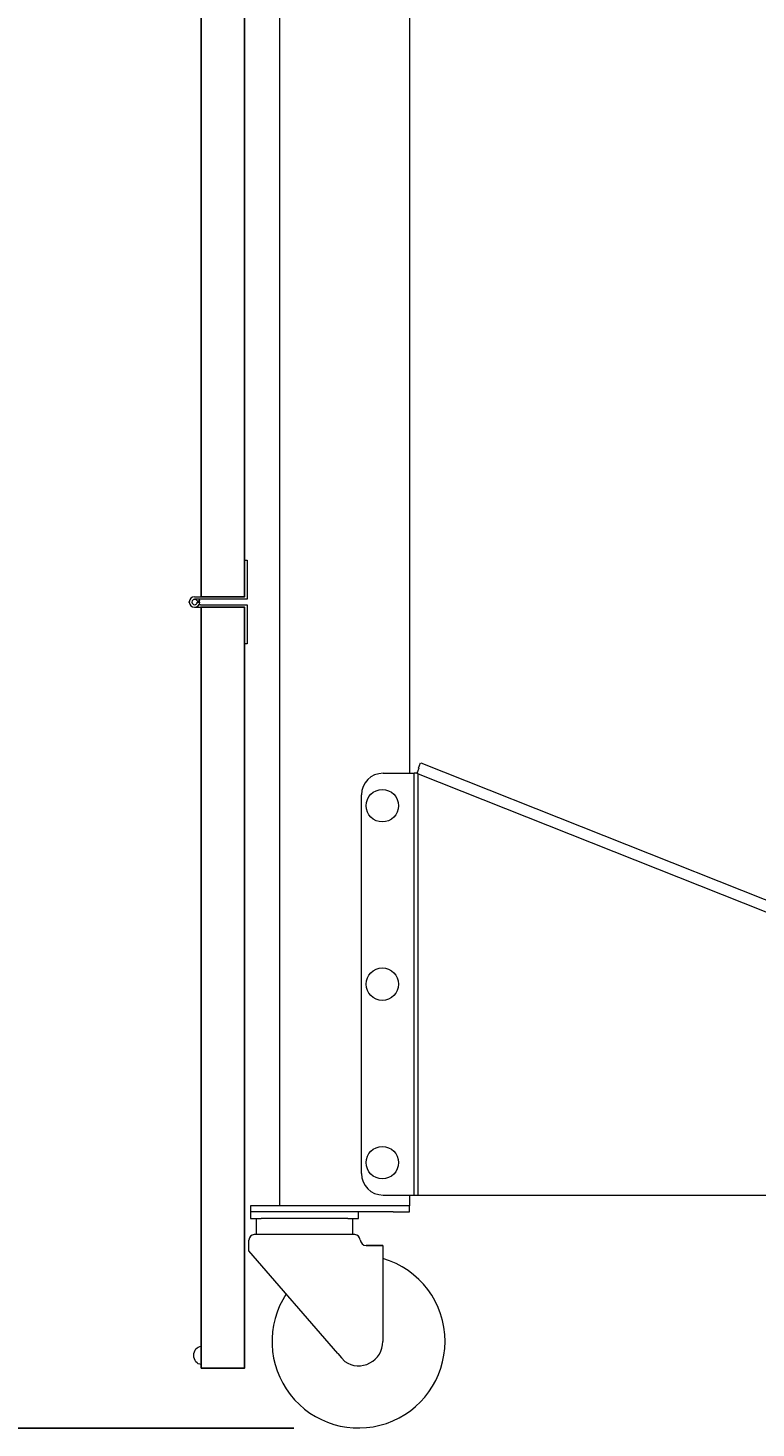
# Model space of a CAD drawing. Units: inches. Extents: x 0 to 566, y 3 to 237.
# Drawn here: x 132 to 149, y 55 to 88 of the extents above; entities that cross this region are included whole.
import ezdxf

# ---------------------------------------------------------------- set-up
doc = ezdxf.new("R2010")
doc.units = ezdxf.units.IN
doc.header["$MEASUREMENT"] = 0
doc.header["$PDMODE"] = 2
doc.header["$PDSIZE"] = -2.5
doc.layers.get('0').update_dxf_attribs({"linetype": 'CONTINUOUS'})
doc.layers.get('DEFPOINTS').update_dxf_attribs({"linetype": 'CONTINUOUS'})
doc.layers.add('A-TOWERS', color=252, linetype='CONTINUOUS')
doc.layers.add('G-DIMS-TEXT', color=6, linetype='CONTINUOUS')
doc.styles.get("Standard").update_dxf_attribs({"font": 'TAHOMA.TTF'})
doc.dimstyles.new('11-STANDARD', dxfattribs={"dimtxt": 0.078125, "dimasz": 0.09375, "dimexe": 0.0625, "dimexo": 0.03125, "dimgap": 0.03125, "dimtad": 0, "dimtih": 1, "dimtoh": 1, "dimzin": 3, "dimdsep": 46, "dimlunit": 4, "dimtxsty": 'Standard', "dimblk": 'OPEN', "dimcen": 0, "dimclrd": 3, "dimclre": 3, "dimclrt": 6, "dimadec": 0, "dimazin": 0, "dimtfac": 1, "dimtofl": 0, "dimtmove": 0, "dimatfit": 3, "dimldrblk": 'OPEN', "dimfxl": 0.0625, "dimfrac": 2, "dimtolj": 1, "dimtzin": 0, "dimarcsym": 0})

# ---------------------------------------------------------------- blocks, each defined once
blk = doc.blocks.new('Legacy Clasic performance SV')
at = {"layer": 'A-TOWERS', "lineweight": 15}
for p, q in [((1.81, 73.165), (1.81, 5.134)), ((4.81, 73.165), (4.81, 15.134)), ((1, 20.059), (1.06, 20.059)), ((1, 19.215), (1, 20.059)), ((1.06, 20.059), (1.06, 19.155)), ((-0.278, 19.082), (-0.278, 19.103)), ((-0.156, 19.215), (1, 19.215)), ((1.06, 19.155), (-0.156, 19.155)), ((-0.1, 19.12), (-0.037, 19.12)), ((-0.037, 19.12), (-0.051, 19.155)), ((-0.156, 18.97), (-0.023, 18.97)), ((-0.094, 19.092), (-0.034, 19.092)), ((-0.023, 19.03), (-0.051, 19.03)), ((-0.023, 19.03), (1.06, 19.03)), ((1, 18.97), (-0.023, 18.97)), ((1, 18.126), (1, 18.97)), ((1.06, 19.03), (1.06, 18.126)), ((1.06, 18.126), (1, 18.126)), ((5.024, 15.254), (5.069, 15.379)), ((5.075, 15.379), (29.217, 5.786)), ((5.075, 15.379), (5.075, 15.379)), ((4.202, 15.134), (4.917, 15.134)), ((4.917, 5.384), (4.917, 15.134)), ((4.965, 15.134), (4.917, 15.134)), ((5.012, 15.121), (4.965, 15.134)), ((5.012, 5.384), (5.012, 15.121)), ((5.012, 15.121), (29.202, 5.509)), ((3.702, 5.884), (3.702, 14.634)), ((4.202, 5.384), (4.917, 5.384)), ((4.81, 5.384), (4.81, 5.134)), ((4.917, 5.384), (5.012, 5.384)), ((5.012, 5.384), (14.715, 5.384)), ((1.135, 5.134), (1.135, 5)), ((1.51, 5.134), (1.135, 5.134)), ((1.135, 5), (1.135, 4.844)), ((1.385, 5), (1.135, 5)), ((3.385, 5), (1.385, 5)), ((4.435, 5.134), (1.51, 5.134)), ((4.435, 5), (1.51, 5)), ((3.635, 4.844), (3.635, 5)), ((4.81, 5.134), (4.435, 5.134)), ((4.435, 5), (4.81, 5)), ((4.81, 5), (4.81, 5.134)), ((1.135, 4.844), (1.385, 4.844)), ((1.277, 4.469), (1.277, 4.844)), ((3.385, 4.844), (1.385, 4.844)), ((3.385, 4.844), (3.635, 4.844)), ((3.492, 4.844), (3.492, 4.469)), ((1.1, 4.094), (1.1, 4.344)), ((3.247, 4.469), (1.225, 4.469)), ((3.312, 4.469), (3.247, 4.469)), ((3.546, 4.469), (3.312, 4.469)), ((4.197, 4.219), (4.197, 2)), ((3.156, 1.722), (1.1, 4.094)), ((-0.004, 1.888), (-0.004, 1.844)), ((-0.004, 1.844), (-0.004, 1.468)), ((3.156, 1.722), (3.241, 1.624)), ((3.241, 1.624), (3.317, 1.536))]:
    blk.add_line(p, q, dxfattribs=at)
at = {"layer": 'A-TOWERS'}
blk.add_line((3.812, 4.219), (4.197, 4.219), dxfattribs=at)
for points in [[(0, 19.215), (1, 19.215), (1, 73.184), (0, 73.184)], [(0, 18.97), (1, 18.97), (1, 1.386), (0, 1.386)]]:
    blk.add_lwpolyline(points, close=True, dxfattribs=at)
at = {"layer": 'A-TOWERS', "lineweight": 15}
for centre in [(4.185, 14.384), (4.185, 10.259), (4.185, 6.134)]:
    blk.add_circle(centre, 0.375, dxfattribs=at)
for centre, radius, start, end in [((-0.156, 19.092), 0.122, 90, 0), ((-0.156, 19.092), 0.123, 175.0178, 184.9822), ((-0.156, 19.092), 0.0625, 90, 0), ((-0.156, 19.092), 0.0625, 26.1039, 90), ((4.202, 14.634), 0.5, 90, 180), ((4.202, 5.884), 0.5, 180, 270), ((1.225, 4.344), 0.125, 90, 180), ((3.546, 4.344), 0.125, 3.6505, 90), ((3.812, 4.361), 0.142, 183.6505, 270), ((3.635, 2), 2, 0, 73.6652), ((3.635, 2), 2, 146.7051, 0), ((3.635, 2), 0.562, 235.5504, 0)]:
    blk.add_arc(centre, radius, start, end, dxfattribs=at)
at = {"layer": 'A-TOWERS', "lineweight": 15, "extrusion": (0, 0, -1)}
for major_axis, start_param, end_param in [((0, 0.21), 4.712389, 6.283185), ((0, -0.21), 0, 1.570796)]:
    blk.add_ellipse((-0.004, 1.678), major_axis=major_axis, ratio=0.804762, start_param=start_param, end_param=end_param, dxfattribs=at)
at = {"layer": 'A-TOWERS', "lineweight": 15}
blk.add_open_spline([(5.025, 15.252), (5.026, 15.252), (5.028, 15.251), (5.023, 15.229), (5.009, 15.193), (4.991, 15.158), (4.978, 15.136), (4.975, 15.131)], degree=3, knots=[0, 0, 0, 0, 0.165877, 0.416677, 0.667457, 0.918238, 1, 1, 1, 1], dxfattribs=at)
blk = doc.blocks.new('_OPEN')
at = {"color": 0, "linetype": 'ByBlock'}
for p, q in [((-1, 0.1667), (0, 0)), ((0, 0), (-1, -0.1667)), ((0, 0), (-1, 0))]:
    blk.add_line(p, q, dxfattribs=at)
blk = doc.blocks.new('*D32')
at = {"layer": 'DEFPOINTS', "color": 0, "transparency": 16777216}
for p in [(105.399, 237.369), (136, 237.369), (139.635, 55.266)]:
    blk.add_point(p, dxfattribs=at)
at = {"layer": 'G-DIMS-TEXT', "color": 3, "lineweight": -2, "transparency": 16777216}
for p, q in [((134.5, 237.369), (102.399, 237.369)), ((105.399, 232.869), (105.399, 149.771)), ((105.399, 59.766), (105.399, 142.865)), ((138.135, 55.266), (102.399, 55.266))]:
    blk.add_line(p, q, dxfattribs=at)
at = {"layer": 'G-DIMS-TEXT', "color": 3, "lineweight": -2, "transparency": 16777216, "xscale": 4.5, "yscale": 4.5, "zscale": 4.5}
for p, rotation in [((105.399, 237.369), 90), ((105.399, 55.266), 270)]:
    blk.add_blockref('_OPEN', p, dxfattribs=dict(at, rotation=rotation))
at = {"layer": 'G-DIMS-TEXT', "color": 6, "transparency": 16777216, "insert": (105.399, 146.318), "char_height": 3.75, "attachment_point": 5}
blk.add_mtext('\\A1;15\'-2"', dxfattribs=at)

msp = doc.modelspace()

# ---------------------------------------------------------------- block references
at = {"layer": 'A-TOWERS'}
msp.add_blockref('Legacy Clasic performance SV', (136, 55.266), dxfattribs=at)

# ---------------------------------------------------------------- dimensions: what is measured, and where the dimension line sits
at = {"layer": 'G-DIMS-TEXT'}
dim = msp.add_linear_dim(base=(105.399, 237.369), p1=(139.635, 55.266), p2=(136, 237.369), angle=90, dimstyle='11-STANDARD', override={"dimscale": 0, "dimpost": '\\X', "dimtix": 0, "dimtofl": 0, "dimtmove": 0, "dimatfit": 3}, dxfattribs=at)
dim.commit()
dim.dimension.update_dxf_attribs({"geometry": '*D32', "text_midpoint": (105.399, 146.318)})

doc.saveas('drawing.dxf')
